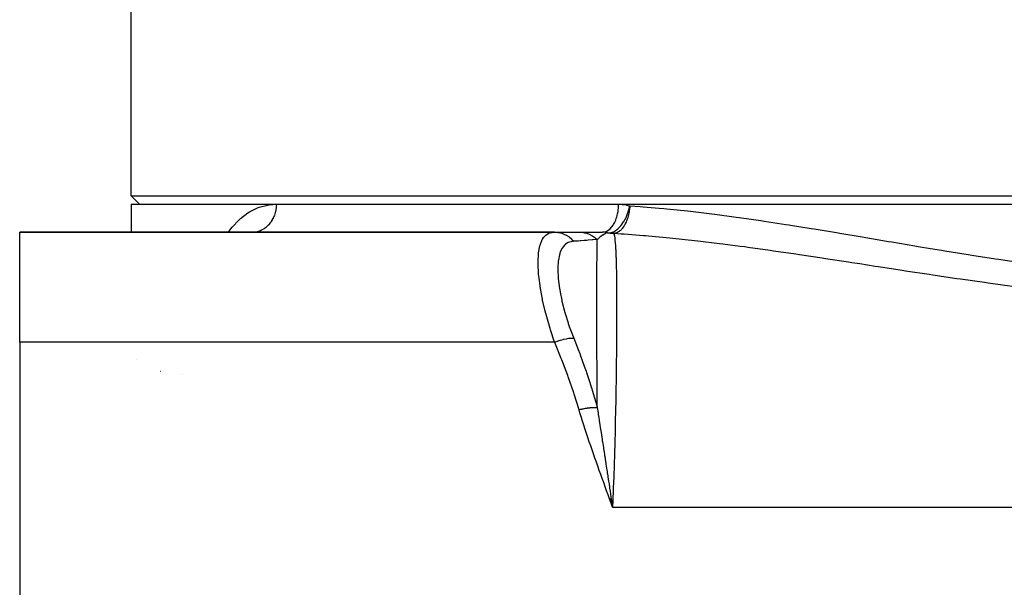
# Model space of a CAD drawing. Units: millimetres. Extents: x -196 to 347, y -203 to 203.
# Drawn here: x -51 to -15, y -149 to -129 of the extents above; entities that cross this region are included whole.
import ezdxf

# ---------------------------------------------------------------- set-up
doc = ezdxf.new("R2010")
doc.units = ezdxf.units.MM
doc.linetypes.add('DASHED', pattern=[9.652, 8.128, -1.524])
doc.layers.add('nevidi', color=4, linetype='DASHED')

msp = doc.modelspace()

# ---------------------------------------------------------------- linework, layer by layer
at = {"color": 2}
for p, q in [((-46.5, -135.154), (-46.5, -123.454)), ((-46.5, -135.154), (-46.5, -123.454)), ((-46.5, -135.154), (-46.2, -135.454)), ((-46.5, -135.154), (-46.2, -135.454)), ((-46.5, -135.154), (37.5, -135.154)), ((-46.5, -135.454), (-46.5, -136.454)), ((-46.5, -135.454), (-46.5, -136.454)), ((-46.5, -135.454), (-41.28, -135.454)), ((-41.28, -135.454), (-29.014, -135.454)), ((-29.014, -135.454), (20.014, -135.454)), ((-50.5, -136.454), (-31.314, -136.454)), ((-50.5, -140.402), (-50.5, -136.454)), ((-31.314, -136.454), (-50.5, -136.454)), ((-42.269, -136.454), (-42.226, -136.443)), ((-42.155, -136.454), (-42.077, -136.45)), ((-31.314, -136.454), (-31.092, -136.454)), ((-31.308, -136.454), (-30.433, -136.454)), ((-30.622, -136.454), (-30.439, -136.454)), ((-30.433, -136.454), (-29.597, -136.454)), ((-30.256, -136.454), (-30.032, -136.454)), ((-50.5, -140.402), (-50.5, -151.271)), ((-46.325, -141.018), (-46.326, -141.017)), ((-29.338, -146.031), (-29.229, -146.324)), ((-29.334, -146.03), (-29.229, -146.324)), ((-29.331, -146.029), (-29.229, -146.324)), ((-29.327, -146.028), (-29.229, -146.324)), ((-29.324, -146.027), (-29.229, -146.324)), ((-29.321, -146.026), (-29.229, -146.324)), ((-29.317, -146.025), (-29.229, -146.324)), ((-29.314, -146.024), (-29.229, -146.324)), ((-29.311, -146.023), (-29.229, -146.324)), ((-29.307, -146.022), (-29.229, -146.324)), ((-29.304, -146.021), (-29.229, -146.324)), ((-29.3, -146.02), (-29.229, -146.324)), ((-29.297, -146.019), (-29.229, -146.324)), ((-29.294, -146.018), (-29.229, -146.324)), ((-29.29, -146.017), (-29.229, -146.324)), ((-29.287, -146.016), (-29.229, -146.324)), ((-29.283, -146.015), (-29.229, -146.324))]:
    msp.add_line(p, q, dxfattribs=at)
msp.add_lwpolyline([(-29.275, -146.054), (-29.252, -146.196), (-29.24, -146.262)], dxfattribs=at)
msp.add_arc((-45.5, -142.454), 1, 86.6112, 87.3092, dxfattribs=at)
at = {"layer": 'nevidi', "color": 7, "linetype": 'Continuous'}
for p, q in [((-42.077, -136.45), (-42.073, -136.449)), ((-31.314, -140.402), (-50.5, -140.402)), ((-44.657, -141.58), (-44.656, -141.582)), ((-29.24, -146.262), (-29.229, -146.324)), ((-29.229, -146.324), (20.229, -146.324))]:
    msp.add_line(p, q, dxfattribs=at)
for points in [[(-43.009, -136.454), (-42.924, -136.335), (-42.879, -136.278), (-42.63, -136.009), (-42.58, -135.964), (-42.31, -135.757), (-42.256, -135.724), (-41.97, -135.583), (-41.914, -135.561), (-41.613, -135.482), (-41.554, -135.473), (-41.28, -135.454)], [(-42.067, -136.449), (-41.984, -136.435), (-41.974, -136.432), (-41.957, -136.428), (-41.893, -136.408), (-41.884, -136.405), (-41.845, -136.389), (-41.806, -136.371), (-41.796, -136.366), (-41.738, -136.333), (-41.722, -136.323), (-41.713, -136.317), (-41.643, -136.265), (-41.639, -136.261), (-41.635, -136.258), (-41.57, -136.198), (-41.563, -136.19), (-41.549, -136.175), (-41.504, -136.122), (-41.497, -136.114), (-41.47, -136.076), (-41.445, -136.039), (-41.439, -136.029), (-41.403, -135.965), (-41.394, -135.949), (-41.389, -135.939), (-41.353, -135.853), (-41.35, -135.846), (-41.349, -135.843), (-41.32, -135.753), (-41.317, -135.742), (-41.311, -135.719), (-41.297, -135.649), (-41.295, -135.638), (-41.287, -135.588), (-41.283, -135.543), (-41.282, -135.532), (-41.28, -135.454)], [(-29.597, -136.454), (-29.543, -136.449), (-29.538, -136.449), (-29.536, -136.448), (-29.467, -136.428), (-29.465, -136.428), (-29.464, -136.428), (-29.398, -136.393), (-29.396, -136.392), (-29.39, -136.389), (-29.332, -136.344), (-29.33, -136.342), (-29.319, -136.333), (-29.27, -136.281), (-29.268, -136.279), (-29.253, -136.261), (-29.213, -136.206), (-29.211, -136.203), (-29.193, -136.175), (-29.162, -136.119), (-29.16, -136.116), (-29.14, -136.076), (-29.117, -136.022), (-29.116, -136.019), (-29.096, -135.965), (-29.08, -135.916), (-29.079, -135.913), (-29.06, -135.846), (-29.051, -135.803), (-29.05, -135.8), (-29.035, -135.719), (-29.03, -135.685), (-29.029, -135.681), (-29.019, -135.588), (-29.017, -135.564), (-29.017, -135.56), (-29.014, -135.454)], [(-29.416, -136.483), (-29.384, -136.485), (-29.371, -136.485), (-29.352, -136.485), (-29.35, -136.484), (-29.289, -136.475), (-29.276, -136.471), (-29.274, -136.47), (-29.239, -136.459), (-29.199, -136.442), (-29.196, -136.441), (-29.19, -136.438), (-29.121, -136.397), (-29.119, -136.396), (-29.118, -136.396), (-29.087, -136.373), (-29.044, -136.338), (-29.042, -136.336), (-29.018, -136.314), (-28.982, -136.278), (-28.97, -136.265), (-28.968, -136.262), (-28.935, -136.225), (-28.899, -136.179), (-28.897, -136.176), (-28.873, -136.143), (-28.869, -136.137), (-28.833, -136.083), (-28.831, -136.079), (-28.815, -136.053), (-28.773, -135.977), (-28.771, -135.973), (-28.771, -135.973), (-28.748, -135.927), (-28.735, -135.897), (-28.72, -135.863), (-28.719, -135.859), (-28.704, -135.823), (-28.678, -135.752), (-28.675, -135.744), (-28.673, -135.74), (-28.655, -135.682), (-28.638, -135.62), (-28.637, -135.616), (-28.636, -135.611), (-28.619, -135.538), (-28.613, -135.513)], [(-28.613, -135.513), (-28.615, -135.538), (-28.617, -135.57), (-28.621, -135.613), (-28.623, -135.626), (-28.631, -135.69), (-28.631, -135.696), (-28.64, -135.75), (-28.643, -135.769), (-28.645, -135.776), (-28.653, -135.818), (-28.661, -135.851), (-28.665, -135.87), (-28.684, -135.936), (-28.685, -135.939), (-28.701, -135.986), (-28.718, -136.031), (-28.721, -136.04), (-28.725, -136.048), (-28.745, -136.095), (-28.761, -136.13), (-28.773, -136.152), (-28.796, -136.194), (-28.802, -136.205), (-28.819, -136.233), (-28.826, -136.244), (-28.852, -136.281), (-28.886, -136.325), (-28.886, -136.325), (-28.896, -136.336), (-28.914, -136.356), (-28.951, -136.392), (-28.976, -136.413), (-28.981, -136.417), (-28.994, -136.427), (-29.02, -136.445), (-29.051, -136.464), (-29.068, -136.473), (-29.092, -136.483), (-29.112, -136.491), (-29.123, -136.495), (-29.161, -136.505), (-29.165, -136.505), (-29.188, -136.509)], [(-29.014, -135.454), (-28.999, -135.454), (-28.881, -135.46), (-28.862, -135.462), (-28.745, -135.48), (-28.726, -135.484), (-28.613, -135.513)], [(-28.613, -135.513), (-28.244, -135.539), (-28.135, -135.547), (-27.563, -135.594), (-27.396, -135.608), (-27.288, -135.618), (-26.538, -135.694), (-26.429, -135.706), (-25.671, -135.796), (-25.562, -135.81), (-24.796, -135.914), (-24.685, -135.929), (-23.911, -136.042), (-23.797, -136.059), (-23.016, -136.178), (-22.9, -136.196), (-22.849, -136.204), (-22.111, -136.322), (-21.994, -136.341), (-21.196, -136.473), (-21.076, -136.493), (-20.271, -136.628), (-20.15, -136.648), (-19.335, -136.786), (-19.214, -136.806), (-18.388, -136.944), (-18.266, -136.965), (-17.829, -137.037), (-17.432, -137.102), (-17.308, -137.123), (-16.468, -137.257), (-16.343, -137.277), (-15.497, -137.408), (-15.372, -137.427), (-14.523, -137.552)], [(-31.314, -140.402), (-31.461, -139.961), (-31.462, -139.957), (-31.475, -139.915), (-31.618, -139.415), (-31.628, -139.375), (-31.649, -139.29), (-31.74, -138.897), (-31.747, -138.859), (-31.784, -138.67), (-31.828, -138.408), (-31.833, -138.373), (-31.867, -138.111), (-31.882, -137.963), (-31.884, -137.931), (-31.9, -137.622), (-31.901, -137.566), (-31.901, -137.538), (-31.886, -137.222), (-31.885, -137.211), (-31.884, -137.199), (-31.838, -136.942), (-31.833, -136.923), (-31.821, -136.884), (-31.755, -136.723), (-31.747, -136.709), (-31.706, -136.646), (-31.637, -136.57), (-31.627, -136.561), (-31.538, -136.502), (-31.487, -136.481), (-31.474, -136.477), (-31.314, -136.454)], [(-31.314, -136.454), (-31.308, -136.454), (-31.214, -136.46), (-31.209, -136.46), (-31.195, -136.462), (-31.102, -136.48), (-31.098, -136.481), (-31.083, -136.485), (-30.994, -136.515), (-30.989, -136.517), (-30.976, -136.523), (-30.89, -136.564), (-30.886, -136.566), (-30.873, -136.574), (-30.793, -136.626), (-30.789, -136.629), (-30.777, -136.638), (-30.703, -136.701), (-30.699, -136.704), (-30.688, -136.715), (-30.625, -136.784)], [(-30.433, -136.454), (-30.336, -136.459), (-30.332, -136.459), (-30.324, -136.46), (-30.319, -136.461), (-30.233, -136.476), (-30.228, -136.477), (-30.204, -136.483), (-30.199, -136.484), (-30.131, -136.504), (-30.127, -136.506), (-30.087, -136.52), (-30.083, -136.522), (-30.034, -136.544), (-30.03, -136.546), (-29.977, -136.573), (-29.972, -136.576), (-29.941, -136.594), (-29.937, -136.596), (-29.873, -136.64), (-29.869, -136.644), (-29.854, -136.655), (-29.851, -136.657), (-29.78, -136.719)], [(-29.416, -136.483), (-29.456, -136.497), (-29.48, -136.507), (-29.486, -136.509), (-29.492, -136.512), (-29.522, -136.526), (-29.582, -136.56), (-29.587, -136.562), (-29.587, -136.563), (-29.593, -136.566), (-29.595, -136.568), (-29.652, -136.607), (-29.685, -136.632), (-29.686, -136.633), (-29.691, -136.637), (-29.715, -136.658), (-29.762, -136.702), (-29.777, -136.716), (-29.778, -136.718), (-29.78, -136.719)], [(-29.416, -136.483), (-29.422, -136.481), (-29.44, -136.476), (-29.447, -136.474), (-29.474, -136.467), (-29.475, -136.467), (-29.48, -136.466), (-29.484, -136.465), (-29.507, -136.461), (-29.512, -136.46), (-29.537, -136.457), (-29.539, -136.457), (-29.542, -136.457), (-29.546, -136.456), (-29.569, -136.455), (-29.571, -136.454), (-29.597, -136.454)], [(-29.188, -136.509), (-29.219, -136.508), (-29.242, -136.508), (-29.282, -136.505), (-29.32, -136.5), (-29.372, -136.492), (-29.383, -136.49), (-29.416, -136.483)], [(-29.188, -136.509), (-29.179, -136.536), (-29.178, -136.539), (-29.168, -136.582), (-29.166, -136.591), (-29.165, -136.595), (-29.155, -136.659), (-29.154, -136.664), (-29.144, -136.741), (-29.144, -136.747), (-29.135, -136.836), (-29.135, -136.843), (-29.127, -136.946), (-29.127, -136.954), (-29.126, -136.966), (-29.12, -137.07), (-29.119, -137.078), (-29.113, -137.207), (-29.113, -137.217), (-29.108, -137.358), (-29.107, -137.368), (-29.103, -137.521), (-29.102, -137.532), (-29.101, -137.598), (-29.098, -137.697), (-29.098, -137.709), (-29.095, -137.885), (-29.095, -137.898), (-29.092, -138.086), (-29.092, -138.1), (-29.089, -138.3), (-29.089, -138.314), (-29.088, -138.468), (-29.088, -138.526), (-29.088, -138.541), (-29.087, -138.764), (-29.086, -138.78), (-29.086, -139.015), (-29.086, -139.032), (-29.086, -139.279), (-29.086, -139.297), (-29.086, -139.553), (-29.086, -139.561), (-29.086, -139.572), (-29.087, -139.838), (-29.088, -139.857), (-29.089, -140.132), (-29.089, -140.151), (-29.091, -140.435), (-29.091, -140.456), (-29.094, -140.749), (-29.094, -140.77), (-29.095, -140.857), (-29.098, -141.073), (-29.098, -141.095), (-29.102, -141.407), (-29.102, -141.429), (-29.106, -141.751), (-29.107, -141.774), (-29.112, -142.105), (-29.112, -142.129), (-29.116, -142.335), (-29.118, -142.469), (-29.119, -142.493), (-29.126, -142.841), (-29.126, -142.866), (-29.134, -143.221), (-29.134, -143.247), (-29.143, -143.608), (-29.143, -143.634), (-29.152, -143.97), (-29.153, -144.001), (-29.153, -144.027), (-29.164, -144.399), (-29.165, -144.427), (-29.176, -144.804), (-29.177, -144.832), (-29.19, -145.216), (-29.191, -145.243), (-29.206, -145.633), (-29.207, -145.661), (-29.21, -145.733), (-29.224, -146.056), (-29.225, -146.082), (-29.229, -146.324)], [(-14.891, -138.404), (-15.759, -138.286), (-15.888, -138.268), (-16.753, -138.145), (-16.881, -138.126), (-17.74, -137.999), (-17.867, -137.98), (-18.719, -137.851), (-18.845, -137.832), (-19.688, -137.702), (-19.813, -137.683), (-20.363, -137.598), (-20.646, -137.555), (-20.769, -137.536), (-21.593, -137.409), (-21.715, -137.391), (-22.53, -137.268), (-22.65, -137.25), (-23.456, -137.133), (-23.576, -137.116), (-24.373, -137.004), (-24.49, -136.988), (-24.656, -136.966), (-25.279, -136.885), (-25.394, -136.871), (-26.176, -136.776), (-26.29, -136.763), (-27.063, -136.68), (-27.176, -136.669), (-27.941, -136.598), (-28.053, -136.588), (-28.126, -136.582), (-28.809, -136.532), (-28.92, -136.525), (-29.188, -136.509)], [(-30.625, -136.784), (-30.769, -136.81), (-30.781, -136.814), (-30.818, -136.828), (-30.823, -136.83), (-30.826, -136.832), (-30.919, -136.89), (-30.929, -136.898), (-31.005, -136.978), (-31.038, -137.025), (-31.045, -137.037), (-31.111, -137.179), (-31.123, -137.215), (-31.128, -137.232), (-31.139, -137.27), (-31.175, -137.458), (-31.177, -137.479), (-31.194, -137.754), (-31.194, -137.778), (-31.194, -137.779), (-31.194, -137.806), (-31.18, -138.096), (-31.178, -138.123), (-31.133, -138.477), (-31.128, -138.508), (-31.111, -138.61), (-31.053, -138.896), (-31.046, -138.929), (-30.94, -139.34), (-30.93, -139.374), (-30.826, -139.708), (-30.818, -139.733), (-30.794, -139.803), (-30.782, -139.839), (-30.625, -140.256)], [(-29.78, -136.719), (-29.943, -136.734), (-29.949, -136.735), (-29.958, -136.735), (-30.104, -136.747), (-30.149, -136.751), (-30.159, -136.752), (-30.165, -136.752), (-30.244, -136.758), (-30.373, -136.767), (-30.378, -136.767), (-30.391, -136.768), (-30.461, -136.773), (-30.605, -136.782), (-30.616, -136.783), (-30.625, -136.784)], [(-29.78, -142.748), (-29.78, -142.692), (-29.78, -142.667), (-29.783, -142.309), (-29.783, -142.285), (-29.785, -141.935), (-29.785, -141.912), (-29.786, -141.731), (-29.786, -141.673), (-29.787, -141.572), (-29.787, -141.549), (-29.788, -141.219), (-29.789, -141.197), (-29.79, -140.877), (-29.79, -140.855), (-29.79, -140.704), (-29.79, -140.659), (-29.791, -140.545), (-29.791, -140.524), (-29.791, -140.223), (-29.792, -140.202), (-29.792, -139.911), (-29.792, -139.892), (-29.792, -139.766), (-29.792, -139.73), (-29.793, -139.611), (-29.793, -139.592), (-29.793, -139.32), (-29.793, -139.302), (-29.793, -139.04), (-29.793, -139.023), (-29.793, -138.927), (-29.793, -138.896), (-29.793, -138.773), (-29.793, -138.756), (-29.793, -138.518), (-29.793, -138.502), (-29.792, -138.276), (-29.792, -138.261), (-29.792, -138.193), (-29.792, -138.165), (-29.792, -138.048), (-29.792, -138.034), (-29.791, -137.834), (-29.791, -137.82), (-29.791, -137.633), (-29.79, -137.62), (-29.79, -137.572), (-29.79, -137.546), (-29.789, -137.445), (-29.789, -137.433), (-29.788, -137.271), (-29.788, -137.26), (-29.787, -137.11), (-29.786, -137.1), (-29.786, -137.071), (-29.786, -137.046), (-29.785, -136.964), (-29.785, -136.955), (-29.782, -136.832), (-29.782, -136.824), (-29.78, -136.719)], [(-31.314, -140.402), (-31.224, -140.37), (-31.209, -140.365), (-31.204, -140.363), (-31.112, -140.334), (-31.098, -140.33), (-31.093, -140.329), (-31.003, -140.305), (-30.989, -140.301), (-30.985, -140.3), (-30.899, -140.282), (-30.886, -140.279), (-30.881, -140.279), (-30.801, -140.266), (-30.789, -140.264), (-30.785, -140.264), (-30.71, -140.257), (-30.699, -140.256), (-30.696, -140.256), (-30.629, -140.255), (-30.625, -140.256)], [(-30.433, -142.829), (-30.607, -142.274), (-30.622, -142.227), (-30.822, -141.651), (-30.839, -141.604), (-31.055, -141.033), (-31.073, -140.987), (-31.305, -140.422), (-31.314, -140.402)], [(-30.625, -140.256), (-30.461, -140.67), (-30.409, -140.809), (-30.391, -140.856), (-30.244, -141.26), (-30.181, -141.442), (-30.165, -141.49), (-30.104, -141.672), (-29.973, -142.081), (-29.958, -142.129), (-29.798, -142.681), (-29.786, -142.726), (-29.78, -142.748)], [(-30.433, -142.829), (-30.412, -142.824), (-30.407, -142.822), (-30.371, -142.814), (-30.365, -142.812), (-30.341, -142.807), (-30.336, -142.805), (-30.329, -142.804), (-30.324, -142.803), (-30.288, -142.795), (-30.283, -142.794), (-30.247, -142.787), (-30.242, -142.786), (-30.237, -142.785), (-30.233, -142.784), (-30.207, -142.779), (-30.202, -142.778), (-30.167, -142.773), (-30.162, -142.772), (-30.136, -142.768), (-30.132, -142.767), (-30.127, -142.767), (-30.122, -142.766), (-30.088, -142.761), (-30.083, -142.761), (-30.05, -142.757), (-30.045, -142.756), (-30.038, -142.755), (-30.034, -142.755), (-30.012, -142.753), (-30.007, -142.752), (-29.975, -142.75), (-29.97, -142.749), (-29.945, -142.748), (-29.941, -142.748), (-29.939, -142.748), (-29.934, -142.747), (-29.904, -142.746), (-29.899, -142.746), (-29.87, -142.745), (-29.865, -142.745), (-29.858, -142.745), (-29.854, -142.745), (-29.836, -142.745), (-29.832, -142.745), (-29.804, -142.746), (-29.8, -142.746), (-29.78, -142.748)], [(-29.229, -146.324), (-29.285, -146.179), (-29.339, -146.032), (-29.392, -145.886), (-29.444, -145.738), (-29.496, -145.593), (-29.549, -145.445), (-29.601, -145.299), (-29.654, -145.152), (-29.706, -145.006), (-29.758, -144.858), (-29.81, -144.713), (-29.862, -144.565), (-29.913, -144.418), (-29.964, -144.27), (-30.015, -144.124), (-30.065, -143.976), (-30.115, -143.829), (-30.164, -143.681), (-30.212, -143.534), (-30.26, -143.385), (-30.307, -143.237), (-30.354, -143.088), (-30.399, -142.941), (-30.433, -142.829)], [(-29.78, -142.748), (-29.751, -142.941), (-29.75, -142.951), (-29.743, -142.999), (-29.727, -143.105), (-29.711, -143.208), (-29.708, -143.232), (-29.699, -143.291), (-29.686, -143.375), (-29.672, -143.466), (-29.663, -143.522), (-29.663, -143.526), (-29.654, -143.585), (-29.632, -143.723), (-29.617, -143.821), (-29.608, -143.881), (-29.599, -143.94), (-29.593, -143.981), (-29.582, -144.046), (-29.571, -144.119), (-29.561, -144.18), (-29.552, -144.237), (-29.534, -144.358), (-29.524, -144.419), (-29.515, -144.481), (-29.513, -144.493), (-29.48, -144.701), (-29.477, -144.722), (-29.473, -144.747), (-29.468, -144.778), (-29.467, -144.784), (-29.434, -144.999), (-29.43, -145.027), (-29.42, -145.089), (-29.403, -145.2), (-29.396, -145.248), (-29.385, -145.315), (-29.383, -145.333), (-29.373, -145.395), (-29.358, -145.494), (-29.339, -145.625), (-29.336, -145.641), (-29.327, -145.704), (-29.322, -145.734), (-29.302, -145.87), (-29.29, -145.952), (-29.287, -145.969), (-29.281, -146.014), (-29.275, -146.054)]]:
    msp.add_lwpolyline(points, dxfattribs=at)

doc.saveas('drawing.dxf')
